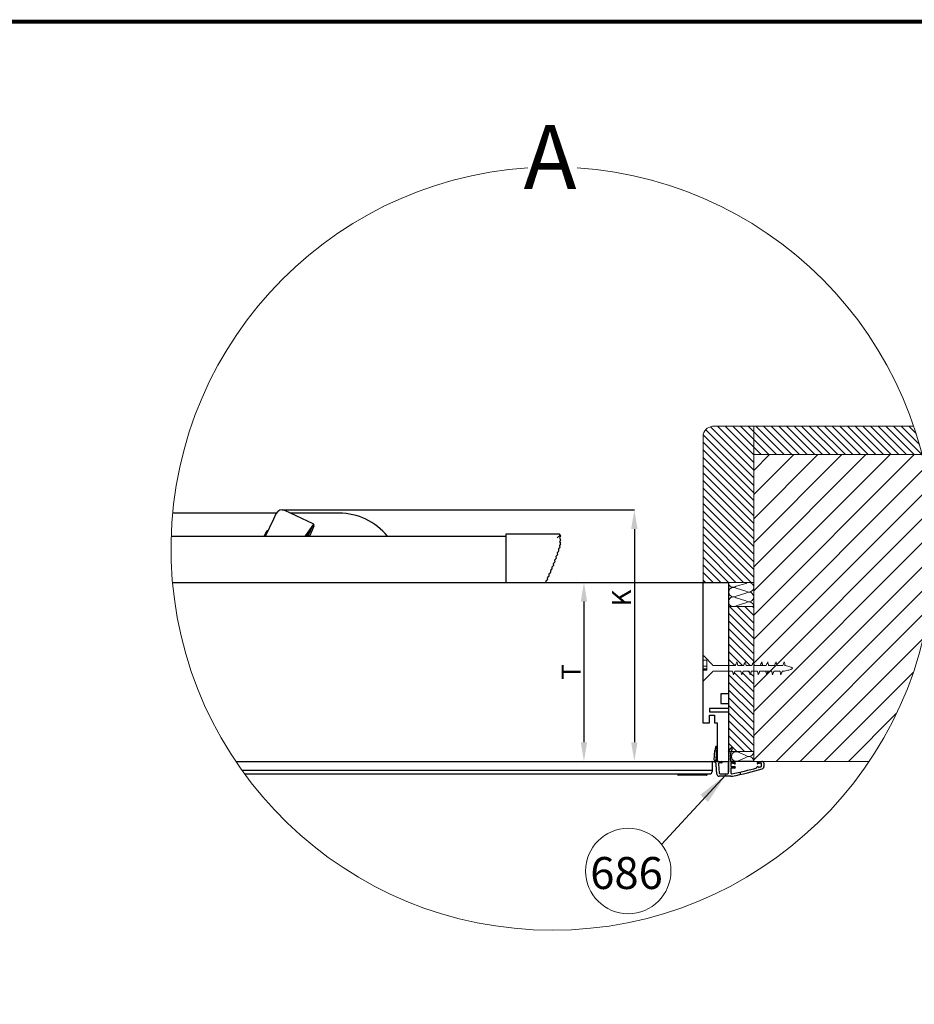
# Model space of a CAD drawing. Units: millimetres. Extents: x 8939 to 14690, y -1161 to 2952.
# Drawn here: x 12440 to 13840, y 1230 to 2771 of the extents above; entities that cross this region are included whole.
import ezdxf
from ezdxf.lldxf.tags import DXFTag

# ---------------------------------------------------------------- set-up
doc = ezdxf.new("R2010")
doc.units = ezdxf.units.MM
doc.header["$LTSCALE"] = 30
doc.layers.add('CONSTRUCTION', color=40, linetype='Continuous', lineweight=20)
doc.layers.add('FAKRO TEXT', color=80, linetype='Continuous', lineweight=9)
for name, color, linetype in [('DV1_Domyślne', 7, 'Continuous'), ('FAKRO LOFT LADDERS', 7, 'Continuous'), ('Oznaczenie_zmian_w_tabeli', 7, 'Continuous'), ('SN621_PROFIL_SN6', 7, 'Continuous')]:
    doc.layers.add(name, color=color, linetype=linetype)
doc.styles.get("Standard").update_dxf_attribs({"font": 'verdana.ttf'})
tags = doc.linetypes.add('HIDDEN2', pattern=[4.7625, 3.175, -1.5875]).pattern_tags.tags
tags[6:7] = [DXFTag(74, 4), DXFTag(75, 0), DXFTag(340, '0'), DXFTag(46, 0.0), DXFTag(50, 0.0), DXFTag(44, 0.0), DXFTag(45, 0.0)]
tags[4:5] = [DXFTag(74, 4), DXFTag(75, 0), DXFTag(340, '0'), DXFTag(46, 0.0), DXFTag(50, 0.0), DXFTag(44, 0.0), DXFTag(45, 0.0)]
doc.dimstyles.get("Standard").update_dxf_attribs({"dimtxt": 0.18, "dimasz": 0.18, "dimexe": 0.18, "dimexo": 0.0625, "dimgap": 0.09, "dimtad": 0, "dimtih": 1, "dimtoh": 1, "dimdec": 4, "dimzin": 0, "dimdsep": 46, "dimtxsty": 'Standard', "dimcen": 0.09, "dimadec": 0, "dimazin": 0, "dimtfac": 1, "dimtdec": 4, "dimtofl": 0, "dimtmove": 0, "dimatfit": 3, "dimfxl": 1, "dimtolj": 1, "dimtzin": 0, "dimarcsym": 0})
pattern_1 = [(135, (15633.349, 7767.965), (-5.986837, -5.986837), [])]

# ---------------------------------------------------------------- blocks, each defined once
blk = doc.blocks.new('asd')
at = {"layer": 'FAKRO LOFT LADDERS', "color": 7, "linetype": 'HIDDEN2', "ltscale": 0.2}
for p, q in [((-22.89, 135.22), (-22.89, 25.22)), ((-8.89, 47.97), (-8.89, 40.47)), ((-2.89, 47.97), (-8.89, 47.97)), ((-8.89, 40.47), (-2.89, 40.47)), ((-17.89, 36.47), (-17.89, 33.97)), ((-2.89, 36.47), (-17.89, 36.47)), ((-17.89, 33.97), (-2.89, 33.97)), ((-17.89, 31.22), (-13.89, 31.22)), ((-17.89, 25.22), (-17.89, 31.22)), ((-13.89, 31.22), (-13.89, 25.22)), ((-22.89, 25.22), (-17.89, 25.22)), ((-13.89, 25.22), (-11.89, 25.22)), ((-11.89, 25.22), (-11.89, -4.76))]:
    blk.add_line(p, q, dxfattribs=at)
blk = doc.blocks.new('SE')
at = {"layer": 'DV1_Domyślne', "color": 7, "linetype": 'Continuous'}
for p, q in [((72.1, 226.9), (71.2, 227.5)), ((72.8, 214.7), (72.1, 226.9)), ((111.8, 212.6), (112.7, 208.7))]:
    blk.add_line(p, q, dxfattribs=at)
at = {"layer": 'SN621_PROFIL_SN6', "color": 7, "linetype": 'Continuous'}
for p, q in [((68.9, 232.5), (69.9, 248.7)), ((72.5, 249.9), (72.3, 247.2)), ((72.9, 249.9), (72.5, 249.9)), ((72.8, 255), (72.6, 252.2)), ((72.6, 252.2), (73.5, 250.9)), ((93, 247.2), (96.8, 252.7)), ((71.6, 235), (71.4, 232.3)), ((72, 234.9), (71.6, 235)), ((71.9, 239.9), (71.7, 237.2)), ((71.7, 237.2), (72.5, 235.9)), ((72.3, 239.9), (71.9, 239.9)), ((72.2, 244.9), (72, 242.2)), ((72, 242.2), (72.8, 240.9)), ((72.6, 244.9), (72.2, 244.9)), ((72.3, 247.2), (73.2, 245.9)), ((93, 242.2), (93.9, 243.5)), ((93, 237.2), (93.9, 238.5)), ((93, 232.2), (93.9, 233.5)), ((93.9, 246.2), (93.5, 246.2)), ((93.9, 241.2), (93.5, 241.2)), ((93.9, 236.2), (93.5, 236.2)), ((93.9, 243.5), (93.9, 246.2)), ((93.9, 238.5), (93.9, 241.2)), ((93.9, 233.5), (93.9, 236.2)), ((96.4, 243.7), (96.4, 230.7)), ((73.2, 209.2), (72.1, 225.7)), ((75.7, 230.7), (81.1, 230.4)), ((76.1, 226.8), (77.1, 210.9)), ((80.9, 227.9), (77.4, 228.1)), ((92.9, 227.5), (93.9, 231.2)), ((92.9, 211), (92.9, 227.5)), ((93.9, 231.2), (93.5, 231.2)), ((96.4, 230.7), (103.4, 228.9)), ((96.9, 228), (96.9, 222)), ((102.8, 226.5), (96.9, 228)), ((96.9, 222), (103.1, 222)), ((96.9, 219.5), (96.9, 211.1)), ((103.1, 219.5), (96.9, 219.5)), ((140.6, 219.8), (140.6, 220.7)), ((141.6, 228.9), (149.1, 230.7)), ((148.1, 227.9), (142.2, 226.5)), ((143.1, 220.7), (143.1, 220.5)), ((148.1, 222), (148.1, 227.9)), ((152.1, 228.2), (152.1, 221.8)), ((96.9, 205.7), (76.9, 205.7)), ((78.3, 209.7), (91.6, 209.7))]:
    blk.add_line(p, q, dxfattribs=at)
for centre, radius, start, end in [((94.9, 247.1), 25, 162.001, 176.5), ((72.3, 254.5), 1.25, 98.6352, 162.001), ((72.2, 255.1), 0.625, 356.5, 98.6352), ((72.9, 250.5), 0.625, 266.5, 31.3179), ((108.9, 243.7), 12.5, 143.1301, 180), ((97.9, 252), 1.25, 323.1301, 144.8266), ((74.7, 232.1), 5.75, 176.5, 232.4955), ((74.7, 232.1), 3.25, 176.5, 200.9528), ((72, 235.6), 0.625, 266.5, 31.3179), ((72.3, 240.6), 0.625, 266.5, 31.3179), ((72.6, 245.5), 0.625, 266.5, 31.3179), ((93.5, 246.8), 0.625, 144.8266, 270), ((93.5, 241.8), 0.625, 145.1821, 270), ((93.5, 236.8), 0.625, 145.1821, 270), ((93.5, 231.8), 0.625, 145.1821, 270), ((72.8, 231.4), 1.25, 200.9528, 294.5194), ((75.4, 225.7), 5, 86.5, 114.5194), ((77.3, 226.8), 1.25, 86.5, 183.5), ((81, 229.1), 1.25, 266.5, 86.5), ((6, 697.2), 496, 280.7278, 285.7449), ((6, 697.2), 500, 280.7395, 286.6686), ((103.1, 227.7), 1.25, 255.7802, 75.7802), ((103.1, 220.7), 1.25, 270, 90), ((141.9, 227.7), 1.25, 102.9538, 282.9538), ((141.9, 220.7), 1.25, 0, 180), ((6, 697.2), 496, 286.0452, 286.6471), ((149.6, 228.2), 2.5, 0, 102.9538), ((148.4, 221.8), 3.75, 286.6686, 0), ((76.9, 209.5), 3.75, 183.5, 270), ((78.3, 211), 1.25, 183.5, 270), ((91.6, 211), 1.25, 270, 0), ((98.1, 211.1), 1.25, 180, 280.7278), ((96.9, 218.2), 12.5, 270, 280.7395)]:
    blk.add_arc(centre, radius, start, end, dxfattribs=at)
blk = doc.blocks.new('A$C45DE58F8')
at = {"layer": 'FAKRO LOFT LADDERS', "xscale": 0.9999991667652655, "yscale": 0.9999991667652655, "zscale": 0.9999991667652655}
blk.add_blockref('asd', (13.37, 14.78), dxfattribs=at)
at = {"layer": 'Oznaczenie_zmian_w_tabeli', "xscale": 0.4657172057835436, "yscale": 0.4657172057835436, "zscale": 0.4657172057835436}
blk.add_blockref('SE', (-32.75, -97.45), dxfattribs=at)
blk = doc.blocks.new('A$C3FD35D1F')
at = {"layer": 'CONSTRUCTION', "linetype": 'Continuous'}
for p, q in [((0, 81.35), (0.04, 81.35)), ((0.04, 81.35), (4.38, 81.35)), ((4.39, 81.35), (4.38, 81.35)), ((4.38, 79.79), (4.38, 81.35)), ((4.39, 79.79), (4.39, 81.35)), ((4.6, 81.35), (4.39, 81.35)), ((4.6, 79.79), (4.6, 81.35)), ((4.96, 81.35), (4.6, 81.35)), ((4.96, 79.79), (4.96, 81.35)), ((6.01, 81.35), (4.96, 81.35)), ((6.01, 79.79), (6.01, 81.35)), ((8.39, 81.35), (6.01, 81.35)), ((8.39, 81.35), (10.36, 81.35)), ((8.39, 81.35), (8.39, 79.79)), ((10.36, 81.35), (10.4, 81.35)), ((4.07, 76.25), (4.07, 77.45)), ((8.39, 79.79), (4.38, 79.79)), ((6.33, 77.45), (6.33, 75.17)), ((4.07, 72.09), (4.07, 76.25)), ((6.33, 75.17), (6.33, 71.01)), ((4.07, 69.75), (4.07, 72.09)), ((6.33, 71.01), (6.33, 68.67)), ((4.07, 66.5), (4.07, 68.84)), ((4.07, 63.25), (4.07, 65.59)), ((6.33, 67.76), (6.33, 65.42)), ((4.07, 60), (4.07, 62.34)), ((6.33, 64.51), (6.33, 62.17)), ((4.07, 56.75), (4.07, 59.09)), ((6.33, 61.26), (6.33, 58.92)), ((6.33, 58.95), (6.33, 56.61)), ((4.07, 54.45), (4.07, 56.79)), ((6.33, 55.7), (6.33, 53.36)), ((4.07, 51.2), (4.07, 53.54)), ((4.07, 49.41), (4.07, 50.29)), ((6.33, 52.45), (6.33, 50.11)), ((6.33, 49.2), (6.33, 49.41))]:
    blk.add_line(p, q, dxfattribs=at)
for points, knots in [([(4.07, 77.45), (3.72, 77.75), (3.38, 78.08), (2.71, 78.72), (2.37, 79.05), (1.37, 80.03), (0.7, 80.69), (0.04, 81.35)], [0, 0, 0, 0, 0.25, 0.25, 0.5, 0.5, 1, 1, 1, 1]), ([(10.36, 81.35), (9.7, 80.69), (9.03, 80.03), (8.03, 79.05), (7.69, 78.72), (7.02, 78.08), (6.68, 77.75), (6.33, 77.45)], [0, 0, 0, 0, 0.5, 0.5, 0.75, 0.75, 1, 1, 1, 1]), ([(2.68, 69.45), (2.91, 69.51), (3.14, 69.57), (3.6, 69.68), (3.84, 69.73), (4.07, 69.75)], [0, 0, 0, 0, 0.5, 0.5, 1, 1, 1, 1]), ([(4.07, 68.84), (3.96, 68.9), (3.84, 68.96), (3.72, 69.01), (3.6, 69.07), (3.48, 69.12), (3.36, 69.17), (3.14, 69.27), (2.91, 69.36), (2.68, 69.45)], [0, 0, 0, 0, 0.258672, 0.258672, 0.258672, 0.517275, 0.517275, 0.517275, 1, 1, 1, 1]), ([(2.68, 66.2), (2.91, 66.26), (3.14, 66.32), (3.6, 66.43), (3.84, 66.48), (4.07, 66.5)], [0, 0, 0, 0, 0.5, 0.5, 1, 1, 1, 1]), ([(4.07, 65.59), (3.96, 65.65), (3.84, 65.71), (3.72, 65.76), (3.6, 65.82), (3.48, 65.87), (3.36, 65.92), (3.14, 66.02), (2.91, 66.11), (2.68, 66.2)], [0, 0, 0, 0, 0.258672, 0.258672, 0.258672, 0.517275, 0.517275, 0.517275, 1, 1, 1, 1]), ([(6.33, 68.67), (6.44, 68.61), (6.56, 68.56), (6.68, 68.5), (6.8, 68.45), (6.92, 68.4), (7.04, 68.35), (7.26, 68.25), (7.49, 68.16), (7.72, 68.08)], [0, 0, 0, 0, 0.259071, 0.259071, 0.259071, 0.518056, 0.518056, 0.518056, 1, 1, 1, 1]), ([(7.72, 68.08), (7.49, 68.01), (7.26, 67.94), (6.8, 67.83), (6.56, 67.78), (6.33, 67.76)], [0, 0, 0, 0, 0.5, 0.5, 1, 1, 1, 1]), ([(2.68, 62.95), (2.91, 63.01), (3.14, 63.07), (3.6, 63.18), (3.84, 63.23), (4.07, 63.25)], [0, 0, 0, 0, 0.5, 0.5, 1, 1, 1, 1]), ([(4.07, 62.34), (3.96, 62.4), (3.84, 62.46), (3.72, 62.51), (3.6, 62.57), (3.48, 62.62), (3.36, 62.67), (3.14, 62.77), (2.91, 62.86), (2.68, 62.95)], [0, 0, 0, 0, 0.258672, 0.258672, 0.258672, 0.517275, 0.517275, 0.517275, 1, 1, 1, 1]), ([(6.33, 65.42), (6.44, 65.36), (6.56, 65.31), (6.68, 65.25), (6.8, 65.2), (6.92, 65.15), (7.04, 65.1), (7.26, 65), (7.49, 64.91), (7.72, 64.83)], [0, 0, 0, 0, 0.259071, 0.259071, 0.259071, 0.518056, 0.518056, 0.518056, 1, 1, 1, 1]), ([(7.72, 64.83), (7.49, 64.76), (7.26, 64.69), (6.8, 64.58), (6.56, 64.53), (6.33, 64.51)], [0, 0, 0, 0, 0.5, 0.5, 1, 1, 1, 1]), ([(6.33, 62.17), (6.44, 62.11), (6.56, 62.06), (6.68, 62), (6.8, 61.95), (6.92, 61.9), (7.04, 61.85), (7.26, 61.75), (7.49, 61.66), (7.72, 61.58)], [0, 0, 0, 0, 0.259071, 0.259071, 0.259071, 0.518056, 0.518056, 0.518056, 1, 1, 1, 1]), ([(2.68, 59.7), (2.91, 59.76), (3.14, 59.82), (3.6, 59.93), (3.84, 59.98), (4.07, 60)], [0, 0, 0, 0, 0.5, 0.5, 1, 1, 1, 1]), ([(4.07, 59.09), (3.96, 59.15), (3.84, 59.21), (3.72, 59.26), (3.6, 59.32), (3.48, 59.37), (3.36, 59.42), (3.14, 59.52), (2.91, 59.61), (2.68, 59.7)], [0, 0, 0, 0, 0.258672, 0.258672, 0.258672, 0.517275, 0.517275, 0.517275, 1, 1, 1, 1]), ([(7.72, 61.58), (7.49, 61.51), (7.26, 61.44), (6.8, 61.33), (6.56, 61.28), (6.33, 61.26)], [0, 0, 0, 0, 0.5, 0.5, 1, 1, 1, 1]), ([(6.33, 58.92), (6.44, 58.86), (6.56, 58.81), (6.68, 58.75), (6.8, 58.7), (6.92, 58.65), (7.04, 58.6), (7.26, 58.5), (7.49, 58.41), (7.72, 58.33)], [0, 0, 0, 0, 0.259071, 0.259071, 0.259071, 0.518056, 0.518056, 0.518056, 1, 1, 1, 1]), ([(7.72, 58.33), (7.49, 58.26), (7.26, 58.19), (6.8, 58.08), (6.56, 58.03), (6.33, 58.01)], [0, 0, 0, 0, 0.5, 0.5, 1, 1, 1, 1]), ([(2.68, 56.45), (2.91, 56.51), (3.14, 56.57), (3.6, 56.68), (3.84, 56.73), (4.07, 56.75)], [0, 0, 0, 0, 0.5, 0.5, 1, 1, 1, 1]), ([(4.07, 55.84), (3.96, 55.9), (3.84, 55.96), (3.72, 56.01), (3.6, 56.07), (3.48, 56.12), (3.36, 56.17), (3.14, 56.27), (2.91, 56.36), (2.68, 56.45)], [0, 0, 0, 0, 0.258672, 0.258672, 0.258672, 0.517275, 0.517275, 0.517275, 1, 1, 1, 1]), ([(2.68, 54.14), (2.91, 54.2), (3.14, 54.27), (3.6, 54.38), (3.84, 54.42), (4.07, 54.45)], [0, 0, 0, 0, 0.5, 0.5, 1, 1, 1, 1]), ([(4.07, 53.54), (3.96, 53.6), (3.84, 53.65), (3.72, 53.71), (3.6, 53.76), (3.48, 53.81), (3.36, 53.86), (3.14, 53.96), (2.91, 54.05), (2.68, 54.14)], [0, 0, 0, 0, 0.258672, 0.258672, 0.258672, 0.517275, 0.517275, 0.517275, 1, 1, 1, 1]), ([(6.33, 56.61), (6.44, 56.55), (6.56, 56.5), (6.68, 56.44), (6.8, 56.39), (6.92, 56.34), (7.04, 56.29), (7.26, 56.19), (7.49, 56.1), (7.72, 56.02)], [0, 0, 0, 0, 0.259071, 0.259071, 0.259071, 0.518056, 0.518056, 0.518056, 1, 1, 1, 1]), ([(7.72, 56.02), (7.49, 55.95), (7.26, 55.89), (6.8, 55.78), (6.56, 55.73), (6.33, 55.7)], [0, 0, 0, 0, 0.5, 0.5, 1, 1, 1, 1]), ([(2.68, 50.89), (2.91, 50.95), (3.14, 51.02), (3.6, 51.13), (3.84, 51.17), (4.07, 51.2)], [0, 0, 0, 0, 0.5, 0.5, 1, 1, 1, 1]), ([(4.07, 50.29), (3.96, 50.35), (3.84, 50.4), (3.72, 50.46), (3.6, 50.51), (3.48, 50.56), (3.36, 50.61), (3.14, 50.71), (2.91, 50.8), (2.68, 50.89)], [0, 0, 0, 0, 0.258672, 0.258672, 0.258672, 0.517275, 0.517275, 0.517275, 1, 1, 1, 1]), ([(6.33, 53.36), (6.44, 53.3), (6.56, 53.25), (6.68, 53.19), (6.8, 53.14), (6.92, 53.09), (7.04, 53.04), (7.26, 52.94), (7.49, 52.85), (7.72, 52.77)], [0, 0, 0, 0, 0.259071, 0.259071, 0.259071, 0.518056, 0.518056, 0.518056, 1, 1, 1, 1]), ([(7.72, 52.77), (7.49, 52.7), (7.26, 52.64), (6.8, 52.53), (6.56, 52.48), (6.33, 52.45)], [0, 0, 0, 0, 0.5, 0.5, 1, 1, 1, 1]), ([(6.33, 50.11), (6.44, 50.05), (6.56, 50), (6.68, 49.94), (6.8, 49.89), (6.92, 49.84), (7.04, 49.79), (7.26, 49.69), (7.49, 49.6), (7.72, 49.52)], [0, 0, 0, 0, 0.259071, 0.259071, 0.259071, 0.518056, 0.518056, 0.518056, 1, 1, 1, 1]), ([(6.33, 49.41), (6.19, 48.87), (6.06, 48.33), (5.83, 47.54), (5.75, 47.27), (5.6, 46.89), (5.55, 46.76), (5.42, 46.51), (5.34, 46.35), (5.06, 46.34), (4.98, 46.5), (4.85, 46.75), (4.8, 46.88), (4.65, 47.27), (4.57, 47.53), (4.34, 48.33), (4.21, 48.87), (4.07, 49.41)], [0, 0, 0, 0, 0.25, 0.25, 0.375, 0.375, 0.4375, 0.4375, 0.5, 0.5, 0.5625, 0.5625, 0.625, 0.625, 0.75, 0.75, 1, 1, 1, 1]), ([(7.72, 49.52), (7.49, 49.45), (7.26, 49.39), (6.8, 49.28), (6.56, 49.23), (6.33, 49.2)], [0, 0, 0, 0, 0.5, 0.5, 1, 1, 1, 1])]:
    blk.add_open_spline(points, degree=3, knots=knots, dxfattribs=at)
blk = doc.blocks.new('*D21')
at = {"layer": 'Defpoints', "color": 0, "linetype": 'Continuous', "transparency": 16777216}
for p in [(12850.2, 2003.5), (13401.7, 1610), (13401.7, 1610)]:
    blk.add_point(p, dxfattribs=at)
at = {"layer": 'FAKRO TEXT', "color": 0, "linetype": 'Continuous', "lineweight": -2, "transparency": 16777216}
for p, q in [((12850.2, 2003.5), (13401.9, 2003.5)), ((13401.7, 1973.5), (13401.7, 1640)), ((13401.6, 1610), (13401.5, 1610))]:
    blk.add_line(p, q, dxfattribs=at)
at = {"layer": 'FAKRO TEXT', "color": 0, "linetype": 'Continuous', "transparency": 16777216}
for points in [[(13396.7, 1973.5), (13406.7, 1973.5), (13401.7, 2003.5)], [(13396.7, 1640), (13406.7, 1640), (13401.7, 1610)]]:
    blk.add_solid(points, dxfattribs=at)
at = {"layer": 'FAKRO TEXT', "linetype": 'Continuous', "lineweight": 20, "transparency": 16777216, "insert": (13381.7, 1865.7), "char_height": 30, "attachment_point": 5, "rotation": 90}
blk.add_mtext('\\A1;K', dxfattribs=at)
blk = doc.blocks.new('*D22')
at = {"layer": 'Defpoints', "color": 0, "linetype": 'Continuous', "transparency": 16777216}
for p in [(13322.8, 1890), (13322.8, 1610), (13322.8, 1610)]:
    blk.add_point(p, dxfattribs=at)
at = {"layer": 'FAKRO TEXT', "color": 0, "linetype": 'Continuous', "lineweight": -2, "transparency": 16777216}
for p, q in [((13322.8, 1890), (13322.7, 1890)), ((13322.8, 1860), (13322.8, 1640)), ((13322.8, 1610), (13322.7, 1610))]:
    blk.add_line(p, q, dxfattribs=at)
at = {"layer": 'FAKRO TEXT', "color": 0, "linetype": 'Continuous', "transparency": 16777216}
for points in [[(13317.8, 1860), (13327.8, 1860), (13322.8, 1890)], [(13317.8, 1640), (13327.8, 1640), (13322.8, 1610)]]:
    blk.add_solid(points, dxfattribs=at)
at = {"layer": 'FAKRO TEXT', "linetype": 'Continuous', "lineweight": 20, "transparency": 16777216, "insert": (13302.8, 1750), "char_height": 30, "attachment_point": 5, "rotation": 90}
blk.add_mtext('\\A1;T', dxfattribs=at)
blk = doc.blocks.new('A$C0E3D0860')
at = {"layer": 'FAKRO TEXT', "const_width": 3}
blk.add_lwpolyline([(2834.7, 64.34), (2834.7, 1964.34), (40.52, 1964.34), (40.52, 64.34)], close=True, dxfattribs=at)

msp = doc.modelspace()

# ---------------------------------------------------------------- hatches: boundary and pattern name
at = {"layer": 'CONSTRUCTION'}
h = msp.add_hatch(dxfattribs=at)
h.set_pattern_fill('ANSI31', color=256, scale=2.666667, angle=90, style=0)
h.set_pattern_definition(pattern_1)
h.paths.add_polyline_path([(13588.50904, 2134.45956), (13526.94635, 2134.45956, 0.4142135624), (13509.16857, 2116.68178), (13509.16857, 1890.01511), (13588.50904, 1890.01511)])
h = msp.add_hatch(dxfattribs=at)
h.set_pattern_fill('ANSI31', color=256, scale=2.666667, angle=90, style=0)
h.set_pattern_definition(pattern_1)
h.paths.add_polyline_path([(13838.95092, 2134.45956), (13590.25024, 2134.45956), (13588.50904, 2134.45956), (13588.50904, 2090.01511), (13852.11637, 2090.01511, 0.0194171423)])
at = {"layer": 'CONSTRUCTION', "linetype": 'Continuous'}
h = msp.add_hatch(dxfattribs=at)
h.set_pattern_fill('ANSI31', color=256, scale=8.39895, angle=0.00000936, style=0)
h.set_pattern_definition([(45, (16683.388, 10628.31), (-18.856184, 18.85618), [])])
edge = h.paths.add_edge_path()
edge.add_arc((13273.51734, 1942.7932), 597.03528, 326.12490326, 374.27571644)
edge.add_line((13852.11637, 2090.01511), (13588.50904, 2090.01511))
edge.add_line((13588.50904, 2090.01511), (13588.50904, 1610.01511))
edge.add_line((13588.50904, 1610.01511), (13769.20865, 1610.01511))
at = {"layer": 'CONSTRUCTION'}
h = msp.add_hatch(dxfattribs=at)
h.set_pattern_fill('ANSI31', color=256, scale=2.666667, angle=90, style=0)
h.set_pattern_definition(pattern_1)
h.paths.add_polyline_path([(13588.22722, 1765.77576), (13588.50904, 1764.77799), (13588.50904, 1852.40953), (13549.13519, 1852.37328), (13549.13519, 1760.20969), (13559.84483, 1760.20959), (13560.19111, 1760.91362), (13560.5206, 1761.62569), (13560.83713, 1762.34337), (13561.14355, 1763.06543), (13561.69442, 1764.41708), (13562.22722, 1765.776), (13562.61564, 1764.40082), (13562.97176, 1763.01707), (13563.27751, 1761.62222), (13563.48483, 1760.20956), (13572.84483, 1760.20948), (13573.19111, 1760.9135), (13573.5206, 1761.62557), (13573.83713, 1762.34325), (13574.14355, 1763.06532), (13574.69442, 1764.41697), (13575.22722, 1765.77588), (13575.61564, 1764.4007), (13575.97176, 1763.01695), (13576.27751, 1761.6221), (13576.48483, 1760.20944), (13585.84483, 1760.20936), (13586.19111, 1760.91338), (13586.5206, 1761.62545), (13586.83713, 1762.34313), (13587.14355, 1763.0652), (13587.69442, 1764.41685)])
h.paths.add_polyline_path([(13588.50904, 1751.20267), (13585.15142, 1751.2027), (13584.80425, 1750.49916), (13584.47259, 1749.78816), (13584.1533, 1749.07171), (13583.84386, 1748.35094), (13583.28574, 1746.99739), (13582.7462, 1745.6363), (13582.36364, 1747.01176), (13582.01402, 1748.3958), (13581.71516, 1749.79083), (13581.51142, 1751.20273), (13572.15142, 1751.20282), (13571.80425, 1750.49928), (13571.47259, 1749.78828), (13571.1533, 1749.07183), (13570.84386, 1748.35106), (13570.28574, 1746.99751), (13569.7462, 1745.63641), (13569.36364, 1747.01187), (13569.01402, 1748.39592), (13568.71516, 1749.79094), (13568.51142, 1751.20285), (13559.15142, 1751.20294), (13558.80425, 1750.4994), (13558.47259, 1749.7884), (13558.1533, 1749.07195), (13557.84386, 1748.35118), (13557.28574, 1746.99763), (13556.7462, 1745.63653), (13556.36364, 1747.01199), (13556.01402, 1748.39604), (13555.71516, 1749.79106), (13555.51142, 1751.20297), (13549.13519, 1751.20303), (13549.13519, 1625.21277), (13588.50904, 1625.21277)])

# ---------------------------------------------------------------- linework, layer by layer
msp.add_line((13588.50904, 1610.01511), (13552.77917, 1610.01511))
for p, q in [((13683.87484, 2134.45956), (13549.13519, 2134.45956)), ((13588.50904, 2090.01511), (13588.50904, 2134.42164)), ((13590.25024, 2134.45956), (13838.95092, 2134.45956)), ((13549.16857, 1890.01511), (13588.50904, 1890.01511)), ((13576.39056, 1876.30601), (13561.27377, 1880.85458)), ((13561.27395, 1883.8867), (13576.39127, 1888.43449)), ((13576.38968, 1861.14541), (13561.27289, 1865.69399)), ((13561.27307, 1868.72611), (13576.39038, 1873.27389)), ((13561.27218, 1853.56551), (13576.3895, 1858.11329)), ((13576.37179, 1619.11218), (13565.89202, 1623.66075)), ((13565.89131, 1611.53228), (13576.37161, 1616.08006))]:
    msp.add_line(p, q, dxfattribs=at)
at = {"layer": 'CONSTRUCTION', "linetype": 'Continuous'}
for p, q in [((13588.50904, 2090.01511), (13852.11637, 2090.01511)), ((13588.50904, 1610.01511), (13588.50904, 2090.01511)), ((13588.50904, 1610.01511), (13769.20865, 1610.01511))]:
    msp.add_line(p, q, dxfattribs=at)
at = {"layer": 'CONSTRUCTION'}
msp.add_lwpolyline([(13588.50904, 1890.01511), (13509.16857, 1890.01511), (13509.16857, 2121.89114, -0.338203432), (13526.94635, 2134.45956), (13588.50904, 2134.45956)], format="xyb", close=True, dxfattribs=at)
msp.add_lwpolyline([(13582.54682, 1890.01511, -0.1071548909), (13579.33464, 1890.01511)], format="xyb", dxfattribs=at)
msp.add_lwpolyline([(13588.50904, 1625.21277), (13549.13519, 1625.21277), (13549.13519, 1852.37328), (13588.50904, 1852.40953), (13588.50904, 1625.21277)], dxfattribs=at)
for centre, radius, start, end in [((13556.72612, 1889.95121), 7.5803, 180.80748629, 306.86656084), ((13556.92964, 1874.7906), 7.45945, 54.38284214, 305.61048426), ((13565.01168, 1889.84394), 7.5803, 178.70607824, 179.9966632), ((13580.93909, 1882.36998), 7.5803, 233.12676555, 126.86656084), ((13556.72436, 1859.63001), 7.5803, 53.12676555, 253.07001387), ((13580.93821, 1867.20938), 7.5803, 233.12676555, 359.9966632), ((13580.93821, 1867.20938), 7.5803, 359.9966632, 126.86656084), ((13556.72436, 1859.63001), 7.5803, 287.03548483, 306.86656084), ((13580.93733, 1852.04878), 7.5803, 357.27229202, 126.86656084), ((13561.34348, 1617.59678), 7.5803, 53.12676555, 179.9966632), ((13580.92032, 1625.17615), 7.5803, 233.12676555, 0.27680031), ((13561.34348, 1617.59678), 7.5803, 179.9966632, 306.86656084), ((13580.91944, 1610.01555), 7.5803, 359.9966632, 126.86656084)]:
    msp.add_arc(centre, radius, start, end, dxfattribs=at)
at = {"layer": 'FAKRO LOFT LADDERS', "color": 7, "linetype": 'Continuous'}
for p, q in [((12841.38623, 1998.26825), (12679.06495, 1998.26825)), ((12824.57756, 1962.26825), (12837.3553, 1989.67021)), ((12837.3553, 1989.67021), (12841.10423, 1997.7098)), ((12898.80257, 1981.8384), (12854.39349, 2002.54669)), ((12939.52095, 1998.26825), (12863.56863, 1998.26825)), ((12893.24746, 1972.29163), (12888.57348, 1962.26825)), ((12899.61409, 1981.28193), (12890.7763, 1968.80212)), ((12891.25651, 1963.28963), (12895.4827, 1972.3527)), ((12895.4827, 1972.3527), (12898.44102, 1978.69686)), ((12900.25364, 1977.85162), (12897.29531, 1971.50747)), ((12898.01841, 1977.79055), (12897.35927, 1978.09791)), ((12676.79978, 1962.26825), (13200.52095, 1962.26825)), ((12822.37081, 1962.26825), (12826.19045, 1970.45949)), ((12828.5949, 1970.88347), (12826.19045, 1970.45949)), ((12890.7763, 1968.80212), (12886.14924, 1962.26825)), ((12891.25651, 1963.28963), (12890.78024, 1962.26825)), ((12893.06913, 1962.44439), (12891.25651, 1963.28963)), ((12897.29531, 1971.50747), (12893.06913, 1962.44439)), ((13282.9154, 1965.66825), (13200.52095, 1965.66825)), ((13200.52095, 1965.66825), (13200.52095, 1959.66825)), ((13200.52095, 1959.66825), (13200.52095, 1890.01511)), ((13282.8534, 1961.58119), (13284.1234, 1962.36702)), ((13286.15115, 1962.11355), (13284.89075, 1960.22295)), ((13284.89075, 1959.11355), (13286.15115, 1957.22295)), ((13285.41155, 1964.33236), (13286.15115, 1963.22295)), ((13282.79408, 1941.44097), (13283.18597, 1939.14446)), ((13284.75488, 1943.94933), (13283.08331, 1942.32672)), ((13284.59461, 1947.26941), (13285.04173, 1944.84848)), ((13286.15115, 1950.11355), (13284.74593, 1948.00573)), ((13286.15115, 1956.11355), (13284.89075, 1954.22295)), ((13284.89075, 1953.11355), (13286.15115, 1951.22295)), ((13278.91925, 1926.92826), (13277.18288, 1925.37519)), ((13278.91324, 1930.12116), (13279.24254, 1927.81497)), ((13280.94156, 1932.57527), (13279.22646, 1930.99874)), ((13280.89215, 1935.76784), (13281.25277, 1933.46629)), ((13282.88691, 1938.24929), (13281.19341, 1936.64959)), ((13272.5188, 1913.34992), (13272.75389, 1911.0323)), ((13274.64543, 1915.71937), (13272.86752, 1914.21402)), ((13274.72614, 1918.91119), (13274.99268, 1916.59697)), ((13276.8204, 1921.30929), (13275.06309, 1919.77995)), ((13276.85776, 1924.50194), (13277.1557, 1922.19153)), ((13265.44664, 1896.85312), (13265.58712, 1894.52779)), ((13267.66799, 1899.13397), (13265.83025, 1897.70229)), ((13267.87863, 1902.31988), (13268.05069, 1899.9967)), ((13270.0688, 1904.6307), (13268.25068, 1903.17419)), ((13270.23616, 1907.81915), (13270.43976, 1905.49854)), ((13272.39476, 1910.1595), (13270.59657, 1908.67843)), ((12678.81944, 1890.01511), (13549.16857, 1890.01511)), ((13262.9406, 1891.41989), (13263.00631, 1890.01511)), ((13265.19273, 1893.67034), (13263.33572, 1892.26376)), ((13549.13519, 1890.01511), (13549.13519, 1593.81579)), ((13549.16857, 1890.01511), (13549.16857, 1610.01511)), ((12777.82604, 1610.01511), (13549.16857, 1610.01511)), ((13523.52095, 1609.26825), (13523.52095, 1596.26825)), ((12787.33673, 1596.26825), (13523.52095, 1596.26825)), ((12787.33673, 1596.26825), (13523.52095, 1596.26825)), ((12791.66956, 1590.26825), (13519.52095, 1590.26825)), ((13469.52095, 1590.26825), (13469.52095, 1589.26825)), ((13514.52095, 1588.26825), (13470.52095, 1588.26825)), ((13515.52095, 1589.26825), (13515.52095, 1590.26825)), ((13523.52095, 1596.26825), (13523.52095, 1594.26825))]:
    msp.add_line(p, q, dxfattribs=at)
at = {"layer": 'FAKRO LOFT LADDERS'}
for p, q in [((13509.16857, 1890.01511), (13549.16857, 1890.01511)), ((13531.19594, 1610.01511), (13549.13519, 1610.01511))]:
    msp.add_line(p, q, dxfattribs=at)
at = {"layer": 'FAKRO LOFT LADDERS', "color": 7, "linetype": 'Continuous'}
for centre, radius, start, end in [((12850.16731, 1993.48362), 10, 65, 155), ((12939.52095, 1900.26825), 98, 39.24613295, 90), ((12897.53472, 1979.11948), 1, 335, 28.13010235), ((12897.53591, 1979.12122), 2.99792, 46.11543842, 65.00661011), ((12897.53472, 1979.11948), 3, 335, 46.12204853), ((13287.54845, 1954.20893), 8.74035, 122.49117822, 141.34631263), ((13282.9154, 1962.66825), 3, 62.32767904, 90), ((13283.54421, 1963.43842), 1.21793, 298.39543676, 340.95504671), ((13282.9154, 1962.66825), 3, 33.69006753, 62.32767904), ((13275.26405, 1965.32915), 9.70502, 346.36295881, 352.71170557), ((13285.7228, 1959.66825), 1, 146.30993247, 213.69006753), ((13285.3191, 1962.66825), 1, 326.30993247, 33.69006753), ((13285.3191, 1956.66825), 1, 326.30993247, 33.69006753), ((13283.77983, 1941.60919), 1, 134.14837924, 189.68412304), ((13285.57798, 1947.45103), 1, 146.30993247, 190.46397189), ((13285.7228, 1953.66825), 1, 146.30993247, 213.69006753), ((13284.05836, 1944.66687), 1, 314.14837924, 10.46397189), ((13285.3191, 1950.66825), 1, 326.30993247, 33.69006753), ((13279.9032, 1930.26252), 1, 132.58934048, 188.12626327), ((13278.25258, 1927.67361), 1, 311.81067063, 8.12626327), ((13281.8801, 1935.92264), 1, 133.36853039, 188.90493313), ((13280.26482, 1933.31149), 1, 312.58934048, 8.90493313), ((13282.20022, 1938.97624), 1, 313.36853039, 9.68412304), ((13271.759, 1910.93139), 1, 309.47638466, 5.7919773), ((13273.5137, 1913.45084), 1, 130.25433276, 185.7919773), ((13273.99925, 1916.48255), 1, 310.25433276, 6.5699254), ((13275.71958, 1919.02561), 1, 131.03238135, 186.5699254), ((13276.16391, 1922.06363), 1, 311.03238135, 7.347974), ((13277.84955, 1924.62984), 1, 131.81067063, 187.347974), ((13266.44482, 1896.91343), 1, 127.92022885, 183.45733348), ((13267.05342, 1899.92284), 1, 307.92022885, 4.23582149), ((13268.8759, 1902.39374), 1, 128.69839677, 184.23582149), ((13269.44358, 1905.41114), 1, 308.69839677, 5.01398942), ((13271.23233, 1907.90655), 1, 129.47638466, 185.01398942), ((13263.9395, 1891.46662), 1, 127.14174084, 182.67838572), ((13264.58894, 1894.46748), 1, 307.14174084, 3.45733348), ((13522.52095, 1609.26825), 1, 0, 48.31885529), ((13470.52095, 1589.26825), 1, 180, 270), ((13514.52095, 1589.26825), 1, 270, 0), ((13519.52095, 1594.26825), 4, 270, 0)]:
    msp.add_arc(centre, radius, start, end, dxfattribs=at)
msp.add_open_spline([(13284.89066, 1964.09795), (13284.92389, 1964.38224), (13284.89079, 1964.63074), (13284.69525, 1965.04571), (13284.53545, 1965.20617), (13284.30864, 1965.32511)], degree=3, knots=[0, 0, 0, 0, 0.5, 0.5, 1, 1, 1, 1], dxfattribs=at)
at = {"layer": 'FAKRO TEXT'}
msp.add_circle((13392.08599, 1438.38507), 66.80894, dxfattribs=at)
msp.add_arc((13273.51734, 1942.7932), 597.03528, 93.6903239, 86.3022836, dxfattribs=at)

# ---------------------------------------------------------------- block references
at = {"color": 2, "xscale": 4, "yscale": 4, "zscale": 4, "rotation": 90}
msp.add_blockref('A$C3FD35D1F', (13834.52762, 1734.90672), dxfattribs=at)
at = {"layer": 'CONSTRUCTION', "xscale": 2.00000166647078, "yscale": 2.00000166647078, "zscale": 2.00000166647078}
msp.add_blockref('A$C45DE58F8', (13528.16936, 1590.01579), dxfattribs=at)
at = {"layer": 'FAKRO TEXT', "xscale": 2, "yscale": 2, "zscale": 2}
msp.add_blockref('A$C0E3D0860', (8939.28215, -1161.13388), dxfattribs=at)

# ---------------------------------------------------------------- texts
at = {"layer": 'FAKRO TEXT', "attachment_point": 1}
for s, insert, char_height, width in [('A', (13228.31044, 2605.55095), 100, 82.362645), ('686', (13332.62671, 1460.26823), 50, 1595.6399557)]:
    msp.add_mtext(s, dxfattribs=dict(at, insert=insert, char_height=char_height, width=width))

# ---------------------------------------------------------------- dimensions: what is measured, and where the dimension line sits
at = {"layer": 'FAKRO TEXT', "color": 6, "linetype": 'Continuous', "lineweight": 20}
dim = msp.add_linear_dim(base=(13401.70044, 1610.01511), p1=(12850.16731, 2003.48362), p2=(13401.70044, 1610.01511), angle=90, text='K', dimstyle='Standard', override={"dimtxt": 30, "dimasz": 30, "dimgap": 5, "dimtad": 1, "dimtih": 0, "dimtoh": 0, "dimclrt": 256}, dxfattribs=at)
dim.commit()
dim.dimension.update_dxf_attribs({"geometry": '*D21', "text_midpoint": (13401.70044, 1865.72985), "dimtype": 160})
dim = msp.add_linear_dim(base=(13322.83029, 1610.01511), p1=(13322.83029, 1890.01511), p2=(13322.83029, 1610.01511), angle=90, text='T', dimstyle='Standard', override={"dimtxt": 30, "dimasz": 30, "dimgap": 5, "dimtad": 1, "dimtih": 0, "dimtoh": 0, "dimclrt": 256}, dxfattribs=at)
dim.commit()
dim.dimension.update_dxf_attribs({"geometry": '*D22', "text_midpoint": (13302.83029, 1750.01511)})

# ---------------------------------------------------------------- leaders
at = {"layer": 'FAKRO TEXT', "ltscale": 25.4}
msp.add_leader([(13544.95854, 1588.80374), (13444.42932, 1479.90145)], dimstyle='Standard', override={"dimscale": 100, "dimasz": 0.5}, dxfattribs=at)

doc.saveas('drawing.dxf')
